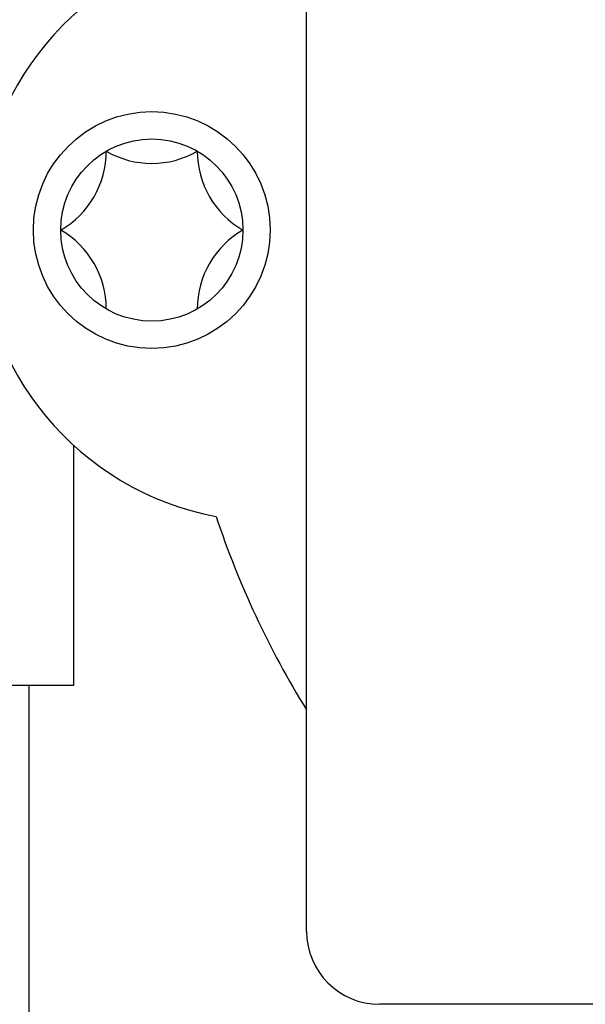
# Model space of a CAD drawing. Units: millimetres. Extents: x 40881 to 54938, y 3497 to 13062.
# Drawn here: x 51177 to 51208, y 11959 to 12013 of the extents above; entities that cross this region are included whole.
import ezdxf

# ---------------------------------------------------------------- set-up
doc = ezdxf.new("R2010")
doc.units = ezdxf.units.MM
doc.layers.add('CK_LEVEL_1', color=7, linetype='Continuous')
doc.styles.get("Standard").update_dxf_attribs({"font": 'txt.shx', "height": 100})
doc.dimstyles.new('ISO-25', dxfattribs={"dimtxt": 100, "dimasz": 100, "dimexe": 1.25, "dimexo": 20, "dimgap": 40, "dimtad": 1, "dimtih": 1, "dimtoh": 1, "dimdsep": 46, "dimtxsty": 'Standard', "dimcen": 100, "dimadec": 0, "dimazin": 0, "dimtfac": 1, "dimtmove": 0, "dimatfit": 3, "dimfxl": 1, "dimarcsym": 0})

# ---------------------------------------------------------------- blocks, each defined once
blk = doc.blocks.new('*D137')
at = {"color": 0, "lineweight": -2}
for p, q in [((50784.676, 12641.868), (50784.676, 12822.616)), ((52623.864, 11648.079), (52623.864, 12822.616)), ((50884.676, 12821.366), (52523.864, 12821.366))]:
    blk.add_line(p, q, dxfattribs=at)
at = {"color": 0}
for points in [[(50884.676, 12838.033), (50884.676, 12804.699), (50784.676, 12821.366)], [(52523.864, 12838.033), (52523.864, 12804.699), (52623.864, 12821.366)]]:
    blk.add_solid(points, dxfattribs=at)
at = {"layer": 'DEFPOINTS', "color": 0}
for p in [(52623.864, 12821.366), (50784.676, 12621.868), (52623.864, 11628.079)]:
    blk.add_point(p, dxfattribs=at)
at = {"color": 0, "insert": (51704.27, 12911.366), "char_height": 100, "attachment_point": 5}
blk.add_mtext('INTERNAL PROJECTION', dxfattribs=at)
blk = doc.blocks.new('A$C14D4514A')
at = {"layer": 'CK_LEVEL_1', "color": 5, "linetype": 'Continuous'}
for p, q in [((102.247, 117.664), (102.247, 192.009)), ((89.448, 144.358), (89.448, 131.164)), ((89.448, 131.164), (77.998, 131.164)), ((86.998, 131.164), (86.998, 65.165)), ((180.592, 113.664), (106.247, 113.664))]:
    blk.add_line(p, q, dxfattribs=at)
for radius in [6.5, 5]:
    blk.add_circle((93.748, 156.163), radius, dxfattribs=at)
for centre, radius, start, end in [((100.247, 156.163), 16, 100.6738, 259.3262), ((86.248, 160.493), 5, 300, 0), ((93.748, 164.823), 5, 240, 300), ((101.247, 160.493), 5, 180, 240), ((86.248, 151.833), 5, 360, 60), ((101.247, 151.833), 5, 120, 180), ((144.746, 156.163), 49.999, 198.3284, 211.7883), ((106.247, 117.664), 4, 180, 270)]:
    blk.add_arc(centre, radius, start, end, dxfattribs=at)

msp = doc.modelspace()

# ---------------------------------------------------------------- block references
msp.add_blockref('A$C14D4514A', (51090.014, 11844.957))

# ---------------------------------------------------------------- dimensions: what is measured, and where the dimension line sits
dim = msp.add_linear_dim(base=(52623.864, 12821.366), p1=(50784.676, 12621.868), p2=(52623.864, 11628.079), text='INTERNAL PROJECTION', dimstyle='ISO-25')
dim.commit()
dim.dimension.update_dxf_attribs({"geometry": '*D137', "text_midpoint": (51704.27, 12821.366), "dimtype": 160})

doc.saveas('drawing.dxf')
